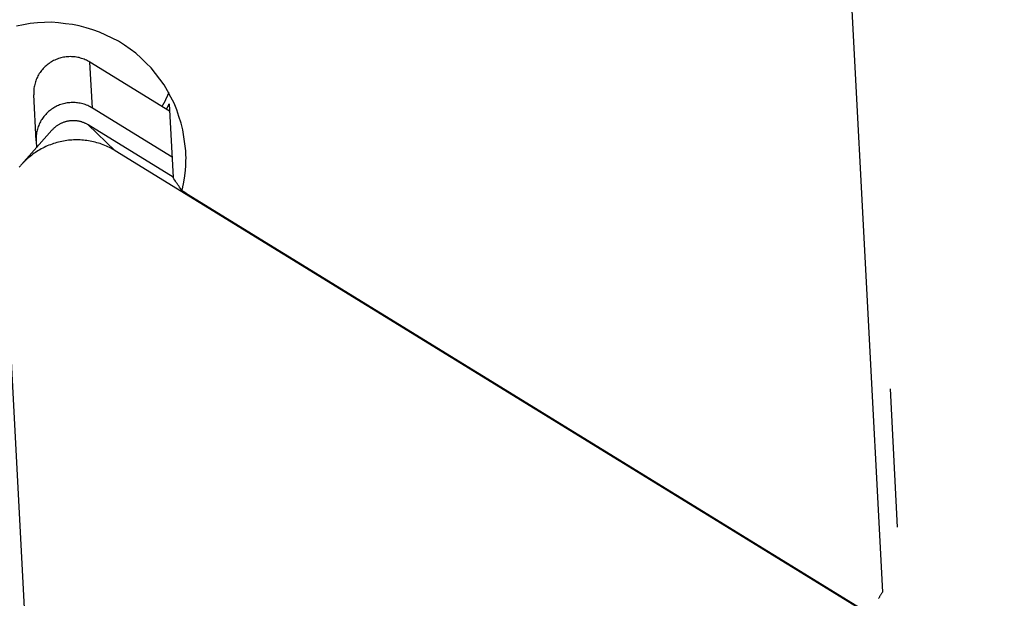
# Model space of a CAD drawing. Extents: x -17 to 58.2, y -38.1 to 16.
# Drawn here: x 21.9 to 32.6, y -10.7 to -4.4 of the extents above; entities that cross this region are included whole.
import ezdxf

# ---------------------------------------------------------------- set-up
doc = ezdxf.new("R2010")
doc.units = 0
doc.header["$MEASUREMENT"] = 0
doc.layers.get('0').update_dxf_attribs({"linetype": 'CONTINUOUS'})
doc.layers.add('1', color=4, linetype='CONTINUOUS')
doc.layers.add('2L', color=7, linetype='CONTINUOUS')
doc.styles.add('SANDVIK_STYLE', font='simplex.shx', dxfattribs={"height": 3})
doc.styles.get("Standard").update_dxf_attribs({"font": 'simplex.shx'})
doc.dimstyles.new('SANDVIK_DIM', dxfattribs={"dimscale": 0, "dimtxt": 4.5, "dimasz": 4.57, "dimexe": 5, "dimexo": 0, "dimgap": 2.3, "dimtad": 1, "dimdsep": 46, "dimtxsty": 'SANDVIK_STYLE', "dimcen": 0.09, "dimclrd": 256, "dimclre": 256, "dimclrt": 256, "dimadec": 0, "dimazin": 0, "dimtfac": 1, "dimtofl": 0, "dimtmove": 2, "dimatfit": 3, "dimfxl": 1, "dimtolj": 1, "dimtzin": 0, "dimarcsym": 0})

# ---------------------------------------------------------------- blocks, each defined once
blk = doc.blocks.new('*D1')
for p, q in [((0, -1.5875), (0, -31.075228)), ((32, -23.4625), (32, -31.075228)), ((0, -27.900228), (32, -27.900228))]:
    blk.add_line(p, q)
for points in [[(0, -27.900228), (3.175, -27.482231), (3.175, -28.318224)], [(32, -27.900228), (28.825, -28.318224), (28.825, -27.482231)]]:
    blk.add_solid(points)
blk.add_text('32', height=3.50012).set_placement((13.955193, -26.150168))
blk = doc.blocks.new('*D3')
for p, q in [((31.416467, -9.937142), (31.337811, -8.436311)), ((36.7875, -21.875), (45.499236, -21.875))]:
    blk.add_line(p, q)
blk.add_arc((32.042104, -21.875), 10.282132, 0, 93.000005)
for points in [[(31.503978, -11.60696), (34.688174, -11.266016), (34.667918, -12.101764)], [(42.324236, -21.875), (41.664522, -18.741292), (42.498064, -18.677324)]]:
    blk.add_solid(points)
blk.add_text('93%%d', height=3.50012, rotation=316.500002).set_placement((38.034499, -10.97401))

msp = doc.modelspace()

# ---------------------------------------------------------------- linework, layer by layer
at = {"layer": '1'}
for p, q in [((30.888136, -3.72522), (31.250701, -10.643368)), ((22.665957, -5.386025), (22.639829, -4.88747)), ((23.505594, -5.419863), (22.639829, -4.88747)), ((22.054277, -5.741207), (22.028149, -5.242653)), ((23.501355, -5.338986), (23.543457, -6.142341)), ((23.531722, -5.918417), (22.665957, -5.386025)), ((22.227286, -5.626942), (21.8965, -5.999868)), ((23.543151, -6.13649), (22.62064, -5.569202)), ((22.915348, -5.850314), (22.62064, -5.569202)), ((22.054277, -5.741207), (22.058274, -5.817484)), ((31.127912, -10.900538), (22.915348, -5.850314)), ((23.690382, -6.314973), (31.11484, -10.880561)), ((21.701163, -6.555351), (22.200558, -16.08436))]:
    msp.add_line(p, q, dxfattribs=at)
for points in [[(23.681499, -5.852363, 0), (23.671093, -5.776494, 0), (23.660688, -5.700625, 0), (23.650282, -5.624756, 0), (23.629687, -5.551167, 0), (23.60676, -5.4781, 0), (23.583834, -5.405034, 0), (23.553502, -5.334991, 0), (23.518726, -5.266763, 0), (23.48395, -5.198536, 0), (23.444501, -5.133203, 0), (23.398885, -5.071693, 0), (23.353269, -5.010182, 0), (23.305457, -4.950602, 0), (23.250306, -4.897472, 0), (23.195156, -4.844341, 0), (23.139832, -4.791424, 0), (23.076698, -4.748082, 0), (23.013565, -4.70474, 0), (22.950431, -4.661397, 0), (22.882274, -4.62684, 0), (22.812901, -4.594409, 0), (22.743528, -4.561978, 0), (22.671623, -4.536367, 0), (22.597894, -4.515671, 0), (22.524164, -4.494975, 0), (22.449597, -4.478581, 0), (22.373485, -4.470135, 0), (22.297373, -4.461689, 0), (22.221219, -4.454706, 0), (22.144744, -4.458714, 0), (22.06827, -4.462722, 0), (21.991796, -4.46673, 0), (21.916788, -4.481635, 0), (21.841976, -4.497991, 0)], [(22.639829, -4.88747, 0), (22.627317, -4.880728, 0), (22.614805, -4.873985, 0), (22.602293, -4.867243, 0), (22.589244, -4.861649, 0), (22.576046, -4.856371, 0), (22.562849, -4.851094, 0), (22.549364, -4.846677, 0), (22.535654, -4.842929, 0), (22.521944, -4.839181, 0), (22.50812, -4.835965, 0), (22.494074, -4.833791, 0), (22.480028, -4.831618, 0), (22.465965, -4.829621, 0), (22.451763, -4.829047, 0), (22.437562, -4.828474, 0), (22.42336, -4.8279, 0), (22.409182, -4.828742, 0), (22.395006, -4.829774, 0), (22.38083, -4.830807, 0), (22.36679, -4.832877, 0), (22.352821, -4.835503, 0), (22.338853, -4.838129, 0), (22.325047, -4.841414, 0), (22.311465, -4.845602, 0), (22.297883, -4.849789, 0), (22.28441, -4.854272, 0), (22.271389, -4.859969, 0), (22.258367, -4.865666, 0), (22.245346, -4.871363, 0), (22.233034, -4.87846, 0), (22.220743, -4.885597, 0), (22.208452, -4.892735, 0), (22.196832, -4.90089, 0), (22.185432, -4.909378, 0), (22.174032, -4.917867, 0), (22.163194, -4.927026, 0), (22.152838, -4.936761, 0), (22.142481, -4.946495, 0), (22.132515, -4.956599, 0), (22.12334, -4.967455, 0), (22.114166, -4.97831, 0), (22.105157, -4.98929, 0), (22.097291, -5.001128, 0), (22.089425, -5.012966, 0), (22.081559, -5.024804, 0), (22.075009, -5.037411, 0), (22.06856, -5.050077, 0), (22.062111, -5.062743, 0), (22.056771, -5.075895, 0), (22.05183, -5.089221, 0), (22.046889, -5.102548, 0), (22.042811, -5.116139, 0), (22.039448, -5.129948, 0), (22.036085, -5.143758, 0), (22.033313, -5.157675, 0), (22.031576, -5.171782, 0), (22.02984, -5.185888, 0), (22.028402, -5.200014, 0), (22.028318, -5.214227, 0), (22.028233, -5.22844, 0), (22.028149, -5.242653, 0)], [(23.423769, -5.369546, 0), (23.425702, -5.366133, 0), (23.427635, -5.362719, 0), (23.42956, -5.359301, 0), (23.431467, -5.355873, 0), (23.433374, -5.352445, 0), (23.435264, -5.349007, 0), (23.437151, -5.345568, 0), (23.439024, -5.342122, 0), (23.44089, -5.338671, 0), (23.442749, -5.335217, 0), (23.444593, -5.331754, 0), (23.446435, -5.328291, 0), (23.44826, -5.324818, 0), (23.450084, -5.321345, 0), (23.451891, -5.317864, 0), (23.453695, -5.31438, 0), (23.455485, -5.31089, 0), (23.457266, -5.307395, 0), (23.459042, -5.303897, 0), (23.460802, -5.300391, 0), (23.462561, -5.296885, 0), (23.464302, -5.293369, 0), (23.466042, -5.289854, 0), (23.467765, -5.28633, 0), (23.469484, -5.282804, 0), (23.471191, -5.279272, 0), (23.472888, -5.275735, 0), (23.47458, -5.272196, 0), (23.476255, -5.268648, 0), (23.477929, -5.265101, 0), (23.479585, -5.261545, 0), (23.48124, -5.257988, 0), (23.482879, -5.254424, 0), (23.484512, -5.250857, 0), (23.486134, -5.247286, 0), (23.487745, -5.243709, 0), (23.489351, -5.24013, 0), (23.490941, -5.236544, 0), (23.492529, -5.232957, 0), (23.4941, -5.229362, 0), (23.495669, -5.225767, 0), (23.497221, -5.222164, 0), (23.498767, -5.218559, 0)], [(22.665957, -5.386025, 0), (22.653445, -5.379282, 0), (22.640933, -5.37254, 0), (22.628421, -5.365797, 0), (22.615372, -5.360203, 0), (22.602175, -5.354926, 0), (22.588978, -5.349648, 0), (22.575492, -5.345232, 0), (22.561782, -5.341483, 0), (22.548072, -5.337735, 0), (22.534248, -5.334519, 0), (22.520202, -5.332346, 0), (22.506156, -5.330173, 0), (22.492093, -5.328176, 0), (22.477892, -5.327602, 0), (22.46369, -5.327028, 0), (22.449489, -5.326454, 0), (22.43531, -5.327296, 0), (22.421134, -5.328328, 0), (22.406959, -5.329361, 0), (22.392918, -5.331432, 0), (22.37895, -5.334058, 0), (22.364981, -5.336684, 0), (22.351176, -5.339969, 0), (22.337593, -5.344156, 0), (22.324011, -5.348343, 0), (22.310538, -5.352826, 0), (22.297517, -5.358523, 0), (22.284496, -5.36422, 0), (22.271474, -5.369917, 0), (22.259163, -5.377015, 0), (22.246872, -5.384152, 0), (22.23458, -5.391289, 0), (22.22296, -5.399444, 0), (22.211561, -5.407932, 0), (22.200161, -5.416421, 0), (22.189323, -5.425581, 0), (22.178966, -5.435315, 0), (22.16861, -5.445049, 0), (22.158643, -5.455153, 0), (22.149469, -5.466009, 0), (22.140294, -5.476864, 0), (22.131285, -5.487844, 0), (22.123419, -5.499682, 0), (22.115553, -5.51152, 0), (22.107687, -5.523358, 0), (22.101137, -5.535965, 0), (22.094688, -5.548631, 0), (22.088239, -5.561297, 0), (22.0829, -5.574449, 0), (22.077958, -5.587775, 0), (22.073017, -5.601102, 0), (22.06894, -5.614693, 0), (22.065577, -5.628502, 0), (22.062214, -5.642312, 0), (22.059441, -5.656229, 0), (22.057704, -5.670336, 0), (22.055968, -5.684442, 0), (22.05453, -5.698568, 0), (22.054446, -5.712781, 0), (22.054361, -5.726994, 0), (22.054277, -5.741207, 0)], [(23.473228, -5.39996, 0), (23.473913, -5.398556, 0), (23.474597, -5.397153, 0), (23.47528, -5.395748, 0), (23.475961, -5.394343, 0), (23.476641, -5.392937, 0), (23.477319, -5.39153, 0), (23.477996, -5.390123, 0), (23.478671, -5.388714, 0), (23.479345, -5.387305, 0), (23.480017, -5.385896, 0), (23.480687, -5.384485, 0), (23.481357, -5.383074, 0), (23.482024, -5.381662, 0), (23.482691, -5.38025, 0), (23.483355, -5.378836, 0), (23.484019, -5.377423, 0), (23.48468, -5.376008, 0), (23.48534, -5.374593, 0), (23.485999, -5.373177, 0), (23.486656, -5.37176, 0), (23.487313, -5.370343, 0), (23.487966, -5.368924, 0), (23.48862, -5.367506, 0), (23.48927, -5.366086, 0), (23.48992, -5.364666, 0), (23.490568, -5.363245, 0), (23.491215, -5.361824, 0), (23.491861, -5.360401, 0), (23.492503, -5.358978, 0), (23.493146, -5.357555, 0), (23.493786, -5.35613, 0), (23.494425, -5.354705, 0), (23.495063, -5.35328, 0), (23.495699, -5.351853, 0), (23.496334, -5.350426, 0), (23.496966, -5.348999, 0), (23.497598, -5.34757, 0), (23.498228, -5.346141, 0), (23.498857, -5.344712, 0), (23.499483, -5.343281, 0), (23.500109, -5.34185, 0), (23.500732, -5.340418, 0), (23.501355, -5.338986, 0)], [(22.62064, -5.569202, 0), (22.614481, -5.565722, 0), (22.608322, -5.562241, 0), (22.602164, -5.558761, 0), (22.595814, -5.555649, 0), (22.589416, -5.552631, 0), (22.583017, -5.549614, 0), (22.576498, -5.546878, 0), (22.569895, -5.544339, 0), (22.563292, -5.541801, 0), (22.556625, -5.539448, 0), (22.549854, -5.537401, 0), (22.543082, -5.535353, 0), (22.536289, -5.53339, 0), (22.529386, -5.531844, 0), (22.522482, -5.530299, 0), (22.515579, -5.528753, 0), (22.508585, -5.527693, 0), (22.501587, -5.526657, 0), (22.494589, -5.525621, 0), (22.48755, -5.524964, 0), (22.480495, -5.524443, 0), (22.47344, -5.523922, 0), (22.466375, -5.523669, 0), (22.4593, -5.523665, 0), (22.452226, -5.523661, 0), (22.445157, -5.523812, 0), (22.438102, -5.524325, 0), (22.431046, -5.524839, 0), (22.423995, -5.525394, 0), (22.416996, -5.526422, 0), (22.409997, -5.527449, 0), (22.402998, -5.528476, 0), (22.39608, -5.529945, 0), (22.389174, -5.531481, 0), (22.382269, -5.533018, 0), (22.375449, -5.53488, 0), (22.368674, -5.536917, 0), (22.3619, -5.538955, 0), (22.355198, -5.541205, 0), (22.348591, -5.543734, 0), (22.341984, -5.546262, 0), (22.335422, -5.548896, 0), (22.329018, -5.551902, 0), (22.322614, -5.554908, 0), (22.316213, -5.557918, 0), (22.310047, -5.561387, 0), (22.303882, -5.564856, 0), (22.297716, -5.568325, 0), (22.291769, -5.572149, 0), (22.285876, -5.576063, 0), (22.279982, -5.579976, 0), (22.27427, -5.584142, 0), (22.268682, -5.588479, 0), (22.263093, -5.592816, 0), (22.257636, -5.597311, 0), (22.252383, -5.602049, 0), (22.24713, -5.606787, 0), (22.241948, -5.611599, 0), (22.237061, -5.616713, 0), (22.232173, -5.621828, 0), (22.227286, -5.626942, 0)], [(22.915348, -5.850314, 0), (22.899396, -5.841298, 0), (22.883444, -5.832283, 0), (22.867492, -5.823267, 0), (22.851046, -5.815207, 0), (22.834473, -5.807391, 0), (22.8179, -5.799575, 0), (22.801015, -5.79249, 0), (22.783912, -5.785914, 0), (22.76681, -5.779338, 0), (22.749541, -5.773245, 0), (22.732002, -5.767942, 0), (22.714463, -5.762639, 0), (22.696867, -5.757553, 0), (22.678986, -5.753551, 0), (22.661105, -5.749548, 0), (22.643224, -5.745545, 0), (22.62511, -5.742799, 0), (22.606984, -5.740116, 0), (22.588858, -5.737433, 0), (22.570624, -5.735731, 0), (22.55235, -5.734381, 0), (22.534077, -5.733031, 0), (22.515777, -5.732377, 0), (22.497454, -5.732366, 0), (22.47913, -5.732355, 0), (22.460822, -5.732748, 0), (22.442546, -5.734077, 0), (22.424271, -5.735405, 0), (22.406008, -5.736845, 0), (22.387879, -5.739506, 0), (22.36975, -5.742167, 0), (22.351621, -5.744828, 0), (22.333702, -5.748631, 0), (22.315816, -5.75261, 0), (22.29793, -5.75659, 0), (22.280264, -5.761412, 0), (22.262718, -5.76669, 0), (22.245171, -5.771968, 0), (22.227812, -5.777796, 0), (22.210699, -5.784346, 0), (22.193586, -5.790895, 0), (22.176589, -5.797717, 0), (22.160003, -5.805504, 0), (22.143416, -5.813291, 0), (22.126835, -5.821088, 0), (22.110866, -5.830073, 0), (22.094896, -5.839057, 0), (22.078927, -5.848042, 0), (22.063521, -5.857947, 0), (22.048257, -5.868083, 0), (22.032992, -5.878219, 0), (22.018197, -5.889008, 0), (22.003721, -5.900242, 0), (21.989245, -5.911476, 0), (21.975112, -5.923118, 0), (21.961506, -5.935391, 0), (21.9479, -5.947664, 0), (21.934478, -5.960127, 0), (21.921819, -5.973374, 0), (21.909159, -5.986621, 0), (21.8965, -5.999868, 0)], [(23.639267, -6.284654, 0), (23.640959, -6.27771, 0), (23.642652, -6.270766, 0), (23.644344, -6.263823, 0), (23.645951, -6.256859, 0), (23.647533, -6.249889, 0), (23.649116, -6.242919, 0), (23.650636, -6.235936, 0), (23.652109, -6.228943, 0), (23.653583, -6.221949, 0), (23.655016, -6.214947, 0), (23.656379, -6.207931, 0), (23.657742, -6.200916, 0), (23.659088, -6.193897, 0), (23.66034, -6.18686, 0), (23.661592, -6.179824, 0), (23.662845, -6.172787, 0), (23.663993, -6.165733, 0), (23.665134, -6.158678, 0), (23.666276, -6.151622, 0), (23.667336, -6.144554, 0), (23.668366, -6.137482, 0), (23.669397, -6.13041, 0), (23.670369, -6.123329, 0), (23.671288, -6.116242, 0), (23.672206, -6.109154, 0), (23.673091, -6.102062, 0), (23.673898, -6.09496, 0), (23.674705, -6.087859, 0), (23.675501, -6.080757, 0), (23.676196, -6.073643, 0), (23.676891, -6.06653, 0), (23.677586, -6.059417, 0), (23.678181, -6.052295, 0), (23.678764, -6.045172, 0), (23.679347, -6.038048, 0), (23.679854, -6.03092, 0), (23.680324, -6.023788, 0), (23.680794, -6.016656, 0), (23.681213, -6.009522, 0), (23.68157, -6.002384, 0), (23.681928, -5.995246, 0), (23.682258, -5.988106, 0), (23.682503, -5.980964, 0), (23.682749, -5.973821, 0), (23.682989, -5.966678, 0), (23.683122, -5.959532, 0), (23.683255, -5.952386, 0), (23.683387, -5.94524, 0), (23.683426, -5.938094, 0), (23.683446, -5.930946, 0), (23.683466, -5.923799, 0), (23.683416, -5.916653, 0), (23.683323, -5.909506, 0), (23.683231, -5.90236, 0), (23.683091, -5.895214, 0), (23.682886, -5.88807, 0), (23.68268, -5.880926, 0), (23.682452, -5.873783, 0), (23.682134, -5.866643, 0), (23.681817, -5.859503, 0), (23.681499, -5.852363, 0)], [(21.8965, -5.999868, 0), (21.890082, -6.007406, 0), (21.883664, -6.014944, 0), (21.877246, -6.022483, 0), (21.871069, -6.030218, 0)], [(23.639267, -6.284654, 0), (23.630557, -6.271717, 0), (23.621847, -6.258779, 0), (23.613137, -6.245842, 0), (23.604426, -6.232904, 0), (23.595717, -6.219967, 0), (23.587007, -6.207029, 0), (23.578297, -6.194091, 0), (23.569587, -6.181154, 0), (23.560877, -6.168216, 0), (23.552167, -6.155279, 0), (23.543457, -6.142341, 0)], [(23.690382, -6.314973, 0), (23.689204, -6.31425, 0), (23.688026, -6.313527, 0), (23.686848, -6.312805, 0), (23.685668, -6.312084, 0), (23.684489, -6.311364, 0), (23.683308, -6.310645, 0), (23.682127, -6.309926, 0), (23.680946, -6.309209, 0), (23.679764, -6.308492, 0), (23.678582, -6.307777, 0), (23.677398, -6.307062, 0), (23.676215, -6.306348, 0), (23.675031, -6.305635, 0), (23.673847, -6.304922, 0), (23.672661, -6.304212, 0), (23.671476, -6.303501, 0), (23.67029, -6.302792, 0), (23.669103, -6.302083, 0), (23.667916, -6.301375, 0), (23.666728, -6.300669, 0), (23.66554, -6.299962, 0), (23.664351, -6.299257, 0), (23.663162, -6.298553, 0), (23.661972, -6.29785, 0), (23.660782, -6.297147, 0), (23.659591, -6.296446, 0), (23.658399, -6.295745, 0), (23.657207, -6.295045, 0), (23.656015, -6.294347, 0), (23.654822, -6.293648, 0), (23.653628, -6.292951, 0), (23.652435, -6.292255, 0), (23.65124, -6.291559, 0), (23.650045, -6.290864, 0), (23.64885, -6.290171, 0), (23.647653, -6.289479, 0), (23.646457, -6.288787, 0), (23.64526, -6.288096, 0), (23.644063, -6.287405, 0), (23.642864, -6.286716, 0), (23.641666, -6.286027, 0), (23.640467, -6.28534, 0), (23.639267, -6.284654, 0)], [(31.250701, -10.643368, 0), (31.247369, -10.648783, 0), (31.244038, -10.654199, 0), (31.240714, -10.659619, 0), (31.237406, -10.665048, 0), (31.234098, -10.670478, 0), (31.230807, -10.675918, 0), (31.227517, -10.681359, 0), (31.22424, -10.686808, 0), (31.220971, -10.692261, 0), (31.217708, -10.697717, 0), (31.214457, -10.703182, 0), (31.211209, -10.708647, 0), (31.207977, -10.714123, 0)]]:
    msp.add_polyline3d(points, dxfattribs=at)

# ---------------------------------------------------------------- dimensions: what is measured, and where the dimension line sits
at = {"layer": '2L'}
dim = msp.add_linear_dim(base=(32, -27.900228), p1=(0, -1.5875), p2=(32, -23.4625), text='32', dimstyle='SANDVIK_DIM', dxfattribs=at)
dim.commit()
dim.dimension.update_dxf_attribs({"geometry": '*D1', "text_midpoint": (13.955193, -26.150168)})
dim = msp.add_angular_dim_2l(base=(39.119856, -14.416605), line1=((36.7875, -21.875), (45.499236, -21.875)), line2=((31.337811, -8.436311), (31.416467, -9.937142)), text='93%%d', dimstyle='SANDVIK_DIM', dxfattribs=at)
dim.commit()
dim.dimension.update_dxf_attribs({"geometry": '*D3', "text_midpoint": (38.034499, -10.97401)})

doc.saveas('drawing.dxf')
